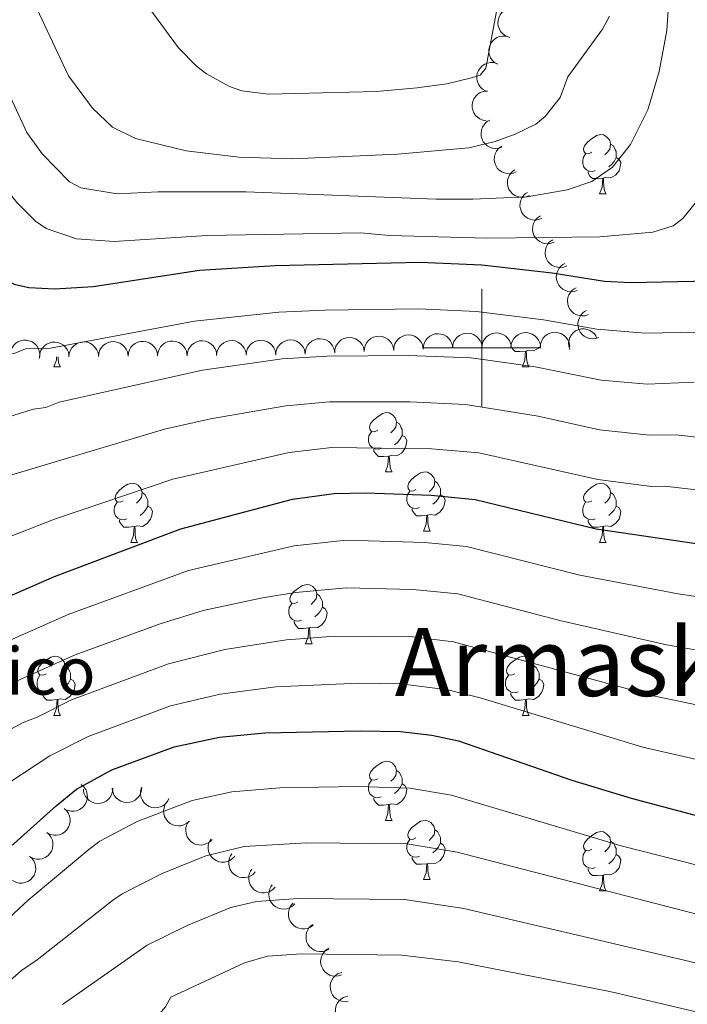
# Model space of a CAD drawing. Units: metres. Extents: x 664324 to 668849, y 744088 to 747165.
# Drawn here: x 667422 to 667535, y 745389 to 745556 of the extents above; entities that cross this region are included whole.
import ezdxf
from ezdxf.enums import TextEntityAlignment as Align

# ---------------------------------------------------------------- set-up
doc = ezdxf.new("R2010")
doc.units = ezdxf.units.M
doc.header["$MEASUREMENT"] = 0
for name, color, linetype, lineweight in [('Carátula', 7, 'Continuous', 5), ('Elementos auxiliares', 7, 'Continuous', 5), ('Entidades rústicas y varios', 7, 'Continuous', 5), ('Relieve y altimetría', 7, 'Continuous', 5), ('Textos de rotulación', 7, 'Continuous', 5)]:
    doc.layers.add(name, color=color, linetype=linetype, lineweight=lineweight)
doc.styles.add('Style-arial', font='arial.shx', dxfattribs={"bigfont": 'arialbig.shx'})
doc.styles.add('Style-Times New Roman', font='txt')

msp = doc.modelspace()

# ---------------------------------------------------------------- linework, layer by layer
at = {"layer": 'Carátula', "color": 7, "linetype": 'Continuous', "lineweight": 0}
for p, q in [((667500, 745490), (667500, 745510)), ((667490, 745500), (667510, 745500))]:
    msp.add_line(p, q, dxfattribs=at)
msp.add_3dface([(664395.746, 744088.203), (668849.429, 744196.296), (668777.368, 747165.432), (664323.684, 747057.34)], dxfattribs=at)
at = {"layer": 'Elementos auxiliares', "color": 250, "linetype": 'Continuous', "lineweight": 0}
msp.add_3dface([(668616.45, 746899.21), (668673.25, 744585.86), (665267.85, 744503.21), (665212.19, 746816.58)], dxfattribs=at)
at = {"layer": 'Entidades rústicas y varios', "color": 92, "linetype": 'Continuous', "lineweight": 0, "flags": 128}
for points, elevation in [([(667504.511, 745552.645), (667503.994, 745552.866), (667503.528, 745553.22), (667503.211, 745553.584), (667502.991, 745553.971), (667502.819, 745554.433), (667502.745, 745554.92), (667502.768, 745555.41), (667502.897, 745555.895), (667503.115, 745556.354), (667503.424, 745556.756), (667503.846, 745557.111), (667504.264, 745557.33), (667504.734, 745557.486), (667505.222, 745557.554), (667505.601, 745557.52), (667505.978, 745557.425)], 1271.133), ([(667502.678, 745548.013), (667502.194, 745548.298), (667501.777, 745548.71), (667501.509, 745549.111), (667501.341, 745549.524), (667501.231, 745550.004), (667501.219, 745550.496), (667501.305, 745550.979), (667501.496, 745551.444), (667501.77, 745551.871), (667502.128, 745552.23), (667502.593, 745552.528), (667503.036, 745552.691), (667503.522, 745552.785), (667504.014, 745552.79), (667504.386, 745552.707), (667504.748, 745552.565)], 1270.927), ([(667500.635, 745543.52), (667500.151, 745543.805), (667499.734, 745544.216), (667499.466, 745544.617), (667499.298, 745545.03), (667499.187, 745545.51), (667499.176, 745546.002), (667499.262, 745546.486), (667499.453, 745546.95), (667499.727, 745547.377), (667500.085, 745547.736), (667500.549, 745548.034), (667500.993, 745548.197), (667501.479, 745548.291), (667501.971, 745548.296), (667502.343, 745548.214), (667502.705, 745548.071)], 1270.133), ([(667500.76, 745538.46), (667500.204, 745538.545), (667499.664, 745538.772), (667499.267, 745539.045), (667498.958, 745539.366), (667498.677, 745539.771), (667498.483, 745540.223), (667498.384, 745540.704), (667498.388, 745541.206), (667498.485, 745541.704), (667498.684, 745542.171), (667499.005, 745542.62), (667499.356, 745542.936), (667499.772, 745543.204), (667500.227, 745543.391), (667500.603, 745543.452), (667500.992, 745543.454)], 1269.811), ([(667503.408, 745533.964), (667502.874, 745533.791), (667502.289, 745533.752), (667501.811, 745533.818), (667501.391, 745533.966), (667500.958, 745534.202), (667500.583, 745534.52), (667500.278, 745534.905), (667500.057, 745535.356), (667499.92, 745535.845), (667499.889, 745536.351), (667499.974, 745536.896), (667500.146, 745537.336), (667500.398, 745537.762), (667500.721, 745538.134), (667501.03, 745538.357), (667501.376, 745538.533)], 1269.573), ([(667505.847, 745529.79), (667505.33, 745529.569), (667504.751, 745529.477), (667504.27, 745529.499), (667503.838, 745529.609), (667503.385, 745529.804), (667502.983, 745530.087), (667502.644, 745530.442), (667502.383, 745530.872), (667502.203, 745531.346), (667502.125, 745531.847), (667502.161, 745532.398), (667502.292, 745532.852), (667502.505, 745533.299), (667502.793, 745533.698), (667503.08, 745533.948), (667503.409, 745534.155)], 1268.366), ([(667508.07, 745525.788), (667507.552, 745525.568), (667506.973, 745525.477), (667506.492, 745525.501), (667506.06, 745525.611), (667505.608, 745525.808), (667505.206, 745526.091), (667504.868, 745526.448), (667504.608, 745526.878), (667504.429, 745527.352), (667504.353, 745527.854), (667504.39, 745528.404), (667504.522, 745528.858), (667504.736, 745529.304), (667505.024, 745529.703), (667505.312, 745529.953), (667505.642, 745530.159)], 1266.413), ([(667510.203, 745521.947), (667509.685, 745521.727), (667509.107, 745521.637), (667508.625, 745521.661), (667508.193, 745521.771), (667507.741, 745521.968), (667507.339, 745522.251), (667507.002, 745522.607), (667506.742, 745523.037), (667506.562, 745523.512), (667506.486, 745524.013), (667506.523, 745524.564), (667506.655, 745525.017), (667506.869, 745525.464), (667507.157, 745525.863), (667507.445, 745526.112), (667507.775, 745526.318)], 1264.026), ([(667512.28, 745517.922), (667511.758, 745517.714), (667511.178, 745517.636), (667510.697, 745517.67), (667510.267, 745517.79), (667509.82, 745517.996), (667509.424, 745518.288), (667509.094, 745518.652), (667508.844, 745519.087), (667508.674, 745519.566), (667508.609, 745520.069), (667508.658, 745520.618), (667508.8, 745521.069), (667509.023, 745521.51), (667509.321, 745521.903), (667509.614, 745522.146), (667509.948, 745522.345)], 1261.911), ([(667514.404, 745513.896), (667513.882, 745513.687), (667513.301, 745513.609), (667512.82, 745513.643), (667512.391, 745513.763), (667511.943, 745513.969), (667511.548, 745514.261), (667511.218, 745514.625), (667510.967, 745515.06), (667510.798, 745515.539), (667510.733, 745516.042), (667510.782, 745516.591), (667510.924, 745517.042), (667511.147, 745517.484), (667511.444, 745517.876), (667511.738, 745518.12), (667512.071, 745518.318)], 1259.843), ([(667516.188, 745509.735), (667515.656, 745509.555), (667515.072, 745509.508), (667514.593, 745509.569), (667514.171, 745509.711), (667513.735, 745509.942), (667513.356, 745510.255), (667513.046, 745510.636), (667512.82, 745511.084), (667512.677, 745511.571), (667512.639, 745512.077), (667512.717, 745512.622), (667512.884, 745513.065), (667513.13, 745513.494), (667513.448, 745513.87), (667513.755, 745514.097), (667514.099, 745514.277)], 1257.711), ([(667518.077, 745505.628), (667517.545, 745505.448), (667516.961, 745505.402), (667516.482, 745505.462), (667516.06, 745505.605), (667515.625, 745505.835), (667515.245, 745506.148), (667514.935, 745506.529), (667514.709, 745506.977), (667514.566, 745507.464), (667514.528, 745507.97), (667514.606, 745508.516), (667514.773, 745508.958), (667515.02, 745509.387), (667515.338, 745509.763), (667515.644, 745509.99), (667515.988, 745510.171)], 1255.574), ([(667519.822, 745501.756), (667519.288, 745501.579), (667518.704, 745501.537), (667518.226, 745501.6), (667517.804, 745501.745), (667517.37, 745501.978), (667516.993, 745502.294), (667516.686, 745502.677), (667516.462, 745503.126), (667516.322, 745503.614), (667516.287, 745504.12), (667516.369, 745504.666), (667516.539, 745505.107), (667516.788, 745505.534), (667517.109, 745505.908), (667517.416, 745506.133), (667517.761, 745506.311)], 1252.963), ([(667480.11, 745499.371), (667480.145, 745499.932), (667480.324, 745500.49), (667480.561, 745500.91), (667480.853, 745501.247), (667481.231, 745501.562), (667481.665, 745501.795), (667482.135, 745501.937), (667482.636, 745501.976), (667483.14, 745501.924), (667483.623, 745501.767), (667484.098, 745501.487), (667484.445, 745501.165), (667484.748, 745500.774), (667484.975, 745500.338), (667485.069, 745499.968), (667485.105, 745499.581)], 1246.579), ([(667485.104, 745499.581), (667485.14, 745500.142), (667485.318, 745500.7), (667485.555, 745501.12), (667485.847, 745501.457), (667486.226, 745501.772), (667486.66, 745502.005), (667487.13, 745502.147), (667487.63, 745502.186), (667488.135, 745502.134), (667488.617, 745501.977), (667489.093, 745501.697), (667489.439, 745501.375), (667489.742, 745500.984), (667489.969, 745500.548), (667490.063, 745500.178), (667490.1, 745499.791)], 1246.683), ([(667490.099, 745499.791), (667490.134, 745500.352), (667490.313, 745500.91), (667490.55, 745501.33), (667490.842, 745501.667), (667491.22, 745501.982), (667491.654, 745502.215), (667492.124, 745502.357), (667492.625, 745502.396), (667493.129, 745502.344), (667493.612, 745502.187), (667494.087, 745501.907), (667494.433, 745501.585), (667494.737, 745501.194), (667494.964, 745500.758), (667495.058, 745500.388), (667495.094, 745500.001)], 1246.788), ([(667495.058, 745499.955), (667495.111, 745500.515), (667495.307, 745501.067), (667495.557, 745501.479), (667495.859, 745501.806), (667496.248, 745502.11), (667496.688, 745502.329), (667497.163, 745502.456), (667497.664, 745502.48), (667498.167, 745502.411), (667498.644, 745502.24), (667499.111, 745501.945), (667499.447, 745501.613), (667499.737, 745501.212), (667499.951, 745500.768), (667500.033, 745500.396), (667500.057, 745500.008)], 1247.354), ([(667500.01, 745500.008), (667500.063, 745500.568), (667500.259, 745501.12), (667500.509, 745501.532), (667500.812, 745501.859), (667501.2, 745502.163), (667501.641, 745502.382), (667502.115, 745502.509), (667502.617, 745502.532), (667503.119, 745502.464), (667503.597, 745502.292), (667504.063, 745501.998), (667504.399, 745501.665), (667504.69, 745501.265), (667504.903, 745500.821), (667504.985, 745500.449), (667505.01, 745500.061)], 1248.041), ([(667504.962, 745500.061), (667505.015, 745500.62), (667505.211, 745501.173), (667505.461, 745501.585), (667505.764, 745501.912), (667506.152, 745502.216), (667506.593, 745502.434), (667507.067, 745502.561), (667507.569, 745502.585), (667508.072, 745502.517), (667508.549, 745502.345), (667509.015, 745502.051), (667509.351, 745501.718), (667509.642, 745501.318), (667509.855, 745500.874), (667509.938, 745500.502), (667509.962, 745500.114)], 1248.728), ([(667509.915, 745500.114), (667509.968, 745500.673), (667510.164, 745501.225), (667510.414, 745501.638), (667510.716, 745501.965), (667511.105, 745502.268), (667511.545, 745502.487), (667512.019, 745502.614), (667512.521, 745502.638), (667513.024, 745502.57), (667513.501, 745502.398), (667513.968, 745502.103), (667514.304, 745501.771), (667514.594, 745501.371), (667514.808, 745500.927), (667514.89, 745500.555), (667514.914, 745500.167)], 1249.414), ([(667514.899, 745499.748), (667514.736, 745500.286), (667514.709, 745500.872), (667514.785, 745501.348), (667514.941, 745501.765), (667515.185, 745502.193), (667515.51, 745502.563), (667515.901, 745502.86), (667516.357, 745503.072), (667516.848, 745503.199), (667517.355, 745503.22), (667517.898, 745503.124), (667518.335, 745502.944), (667518.755, 745502.683), (667519.121, 745502.353), (667519.338, 745502.04), (667519.507, 745501.69)], 1250.489), ([(667420.248, 745499.433), (667420.44, 745499.962), (667420.768, 745500.447), (667421.114, 745500.783), (667421.489, 745501.024), (667421.941, 745501.22), (667422.423, 745501.321), (667422.914, 745501.325), (667423.405, 745501.222), (667423.875, 745501.03), (667424.294, 745500.743), (667424.671, 745500.341), (667424.913, 745499.935), (667425.093, 745499.474), (667425.188, 745498.991), (667425.175, 745498.61), (667425.101, 745498.229)], 1246.031), ([(667425.127, 745498.451), (667425.181, 745499.01), (667425.378, 745499.562), (667425.629, 745499.974), (667425.932, 745500.301), (667426.321, 745500.604), (667426.762, 745500.822), (667427.236, 745500.948), (667427.738, 745500.971), (667428.24, 745500.902), (667428.718, 745500.729), (667429.183, 745500.434), (667429.519, 745500.101), (667429.809, 745499.7), (667430.021, 745499.256), (667430.103, 745498.883), (667430.126, 745498.496)], 1246.035), ([(667430.126, 745498.496), (667430.18, 745499.055), (667430.378, 745499.607), (667430.628, 745500.019), (667430.931, 745500.345), (667431.32, 745500.648), (667431.761, 745500.866), (667432.236, 745500.992), (667432.738, 745501.015), (667433.24, 745500.946), (667433.717, 745500.774), (667434.183, 745500.478), (667434.518, 745500.145), (667434.808, 745499.744), (667435.021, 745499.3), (667435.103, 745498.928), (667435.126, 745498.54)], 1246.063), ([(667435.126, 745498.54), (667435.18, 745499.1), (667435.377, 745499.651), (667435.628, 745500.063), (667435.931, 745500.39), (667436.32, 745500.693), (667436.761, 745500.911), (667437.235, 745501.037), (667437.737, 745501.06), (667438.24, 745500.991), (667438.717, 745500.818), (667439.183, 745500.523), (667439.518, 745500.19), (667439.808, 745499.789), (667440.021, 745499.345), (667440.102, 745498.973), (667440.126, 745498.585)], 1246.09), ([(667440.126, 745498.585), (667440.18, 745499.144), (667440.377, 745499.696), (667440.628, 745500.108), (667440.931, 745500.435), (667441.32, 745500.738), (667441.761, 745500.956), (667442.235, 745501.082), (667442.737, 745501.105), (667443.24, 745501.036), (667443.717, 745500.863), (667444.182, 745500.568), (667444.518, 745500.235), (667444.808, 745499.834), (667445.02, 745499.39), (667445.102, 745499.017), (667445.126, 745498.629)], 1246.118), ([(667445.126, 745498.629), (667445.18, 745499.189), (667445.377, 745499.741), (667445.628, 745500.152), (667445.931, 745500.479), (667446.319, 745500.782), (667446.76, 745501), (667447.235, 745501.126), (667447.737, 745501.149), (667448.239, 745501.08), (667448.716, 745500.908), (667449.182, 745500.612), (667449.518, 745500.279), (667449.808, 745499.878), (667450.02, 745499.434), (667450.102, 745499.062), (667450.125, 745498.674)], 1246.146), ([(667450.125, 745498.674), (667450.179, 745499.234), (667450.376, 745499.785), (667450.627, 745500.197), (667450.93, 745500.524), (667451.319, 745500.827), (667451.76, 745501.045), (667452.235, 745501.171), (667452.736, 745501.194), (667453.239, 745501.125), (667453.716, 745500.952), (667454.182, 745500.657), (667454.517, 745500.324), (667454.807, 745499.923), (667455.02, 745499.479), (667455.102, 745499.107), (667455.125, 745498.719)], 1246.173), ([(667455.125, 745498.719), (667455.179, 745499.278), (667455.376, 745499.83), (667455.627, 745500.242), (667455.93, 745500.568), (667456.319, 745500.871), (667456.76, 745501.089), (667457.234, 745501.216), (667457.736, 745501.239), (667458.239, 745501.17), (667458.716, 745500.997), (667459.182, 745500.702), (667459.517, 745500.368), (667459.807, 745499.968), (667460.02, 745499.523), (667460.101, 745499.151), (667460.125, 745498.763)], 1246.201), ([(667460.125, 745498.763), (667460.179, 745499.323), (667460.376, 745499.875), (667460.627, 745500.286), (667460.93, 745500.613), (667461.319, 745500.916), (667461.76, 745501.134), (667462.234, 745501.26), (667462.736, 745501.283), (667463.239, 745501.214), (667463.716, 745501.041), (667464.181, 745500.746), (667464.517, 745500.413), (667464.807, 745500.012), (667465.019, 745499.568), (667465.101, 745499.196), (667465.125, 745498.808)], 1246.229), ([(667465.126, 745498.741), (667465.162, 745499.302), (667465.34, 745499.86), (667465.577, 745500.28), (667465.869, 745500.617), (667466.248, 745500.932), (667466.682, 745501.165), (667467.152, 745501.307), (667467.652, 745501.346), (667468.157, 745501.294), (667468.64, 745501.137), (667469.115, 745500.857), (667469.461, 745500.535), (667469.764, 745500.144), (667469.991, 745499.707), (667470.085, 745499.338), (667470.122, 745498.951)], 1246.264), ([(667470.121, 745498.951), (667470.156, 745499.512), (667470.335, 745500.07), (667470.572, 745500.49), (667470.864, 745500.827), (667471.243, 745501.142), (667471.676, 745501.375), (667472.146, 745501.517), (667472.647, 745501.556), (667473.152, 745501.504), (667473.634, 745501.347), (667474.109, 745501.067), (667474.456, 745500.745), (667474.759, 745500.354), (667474.986, 745499.917), (667475.08, 745499.548), (667475.116, 745499.161)], 1246.369), ([(667475.115, 745499.161), (667475.151, 745499.722), (667475.329, 745500.28), (667475.566, 745500.7), (667475.858, 745501.037), (667476.237, 745501.352), (667476.671, 745501.585), (667477.141, 745501.727), (667477.641, 745501.766), (667478.146, 745501.714), (667478.629, 745501.557), (667479.104, 745501.277), (667479.45, 745500.955), (667479.753, 745500.564), (667479.98, 745500.127), (667480.074, 745499.758), (667480.111, 745499.371)], 1246.474), ([(667432.207, 745426.098), (667432.627, 745425.724), (667432.956, 745425.239), (667433.14, 745424.794), (667433.225, 745424.356), (667433.24, 745423.863), (667433.156, 745423.379), (667432.977, 745422.921), (667432.7, 745422.503), (667432.347, 745422.138), (667431.926, 745421.855), (667431.413, 745421.653), (667430.946, 745421.579), (667430.451, 745421.581), (667429.967, 745421.672), (667429.619, 745421.826), (667429.292, 745422.036)], 1200.194), ([(667437.562, 745425.457), (667437.522, 745424.896), (667437.339, 745424.34), (667437.099, 745423.922), (667436.804, 745423.587), (667436.423, 745423.274), (667435.988, 745423.045), (667435.517, 745422.907), (667435.016, 745422.871), (667434.512, 745422.928), (667434.03, 745423.088), (667433.557, 745423.372), (667433.213, 745423.696), (667432.913, 745424.089), (667432.69, 745424.528), (667432.598, 745424.898), (667432.565, 745425.285)], 1199.529), ([(667442.454, 745425.625), (667442.414, 745425.064), (667442.231, 745424.508), (667441.991, 745424.09), (667441.696, 745423.755), (667441.315, 745423.443), (667440.88, 745423.213), (667440.409, 745423.075), (667439.908, 745423.039), (667439.404, 745423.096), (667438.922, 745423.256), (667438.449, 745423.54), (667438.105, 745423.864), (667437.805, 745424.257), (667437.582, 745424.696), (667437.49, 745425.066), (667437.457, 745425.453)], 1198.509), ([(667447.056, 745423.706), (667446.792, 745423.21), (667446.398, 745422.776), (667446.009, 745422.492), (667445.603, 745422.307), (667445.128, 745422.176), (667444.637, 745422.144), (667444.151, 745422.209), (667443.678, 745422.381), (667443.241, 745422.637), (667442.866, 745422.98), (667442.55, 745423.431), (667442.367, 745423.867), (667442.253, 745424.349), (667442.227, 745424.841), (667442.295, 745425.216), (667442.422, 745425.583)], 1197.733), ([(667429.294, 745422.039), (667429.714, 745421.665), (667430.043, 745421.18), (667430.227, 745420.735), (667430.312, 745420.297), (667430.327, 745419.804), (667430.243, 745419.32), (667430.064, 745418.862), (667429.787, 745418.444), (667429.434, 745418.079), (667429.013, 745417.795), (667428.5, 745417.594), (667428.033, 745417.52), (667427.538, 745417.522), (667427.054, 745417.613), (667426.706, 745417.767), (667426.379, 745417.977)], 1199.997), ([(667450.513, 745419.908), (667450.096, 745419.531), (667449.578, 745419.257), (667449.115, 745419.123), (667448.671, 745419.086), (667448.179, 745419.125), (667447.707, 745419.262), (667447.272, 745419.489), (667446.886, 745419.811), (667446.562, 745420.201), (667446.326, 745420.65), (667446.182, 745421.183), (667446.159, 745421.655), (667446.216, 745422.146), (667446.359, 745422.617), (667446.55, 745422.947), (667446.794, 745423.249)], 1197.406), ([(667454.37, 745416.791), (667453.977, 745416.388), (667453.479, 745416.081), (667453.025, 745415.917), (667452.584, 745415.851), (667452.092, 745415.858), (667451.611, 745415.964), (667451.162, 745416.162), (667450.756, 745416.458), (667450.407, 745416.826), (667450.143, 745417.26), (667449.964, 745417.781), (667449.911, 745418.251), (667449.935, 745418.745), (667450.047, 745419.225), (667450.216, 745419.566), (667450.441, 745419.884)], 1196.871), ([(667426.381, 745417.98), (667426.801, 745417.606), (667427.13, 745417.121), (667427.314, 745416.676), (667427.399, 745416.238), (667427.414, 745415.745), (667427.33, 745415.261), (667427.151, 745414.803), (667426.874, 745414.385), (667426.521, 745414.02), (667426.1, 745413.736), (667425.587, 745413.535), (667425.12, 745413.461), (667424.625, 745413.463), (667424.141, 745413.554), (667423.793, 745413.708), (667423.466, 745413.917)], 1199.8), ([(667458.214, 745413.963), (667457.837, 745413.545), (667457.351, 745413.219), (667456.904, 745413.037), (667456.466, 745412.955), (667455.974, 745412.942), (667455.489, 745413.029), (667455.033, 745413.21), (667454.616, 745413.49), (667454.253, 745413.844), (667453.972, 745414.267), (667453.773, 745414.781), (667453.701, 745415.248), (667453.706, 745415.743), (667453.8, 745416.226), (667453.955, 745416.574), (667454.167, 745416.9)], 1195.478), ([(667423.468, 745413.921), (667423.888, 745413.547), (667424.217, 745413.062), (667424.401, 745412.616), (667424.486, 745412.179), (667424.501, 745411.686), (667424.417, 745411.202), (667424.239, 745410.744), (667423.961, 745410.325), (667423.608, 745409.96), (667423.187, 745409.677), (667422.674, 745409.476), (667422.207, 745409.402), (667421.712, 745409.404), (667421.229, 745409.495), (667420.88, 745409.648), (667420.553, 745409.858)], 1199.604), ([(667461.674, 745411.286), (667461.287, 745410.879), (667460.791, 745410.566), (667460.34, 745410.397), (667459.899, 745410.327), (667459.406, 745410.328), (667458.925, 745410.429), (667458.474, 745410.622), (667458.065, 745410.914), (667457.712, 745411.278), (667457.443, 745411.709), (667457.259, 745412.228), (667457.2, 745412.698), (667457.219, 745413.192), (667457.326, 745413.673), (667457.491, 745414.016), (667457.712, 745414.336)], 1193.077), ([(667465.033, 745408.7), (667464.645, 745408.293), (667464.15, 745407.981), (667463.698, 745407.812), (667463.258, 745407.742), (667462.765, 745407.743), (667462.284, 745407.844), (667461.832, 745408.037), (667461.423, 745408.329), (667461.07, 745408.693), (667460.802, 745409.123), (667460.617, 745409.643), (667460.559, 745410.112), (667460.578, 745410.607), (667460.685, 745411.087), (667460.85, 745411.431), (667461.071, 745411.75)], 1190.425), ([(667468.37, 745405.89), (667467.966, 745405.5), (667467.458, 745405.208), (667467, 745405.057), (667466.557, 745405.006), (667466.065, 745405.027), (667465.588, 745405.148), (667465.145, 745405.36), (667464.748, 745405.668), (667464.411, 745406.047), (667464.16, 745406.488), (667463.997, 745407.015), (667463.958, 745407.486), (667463.998, 745407.979), (667464.124, 745408.455), (667464.304, 745408.791), (667464.538, 745409.101)], 1187.997), ([(667471.464, 745402.292), (667471.01, 745401.96), (667470.467, 745401.74), (667469.993, 745401.653), (667469.547, 745401.661), (667469.063, 745401.749), (667468.606, 745401.933), (667468.196, 745402.203), (667467.845, 745402.562), (667467.562, 745402.983), (667467.373, 745403.454), (667467.283, 745403.998), (667467.308, 745404.47), (667467.414, 745404.954), (667467.604, 745405.408), (667467.827, 745405.717), (667468.101, 745405.993)], 1186.467), ([(667474.101, 745398.194), (667473.598, 745397.942), (667473.026, 745397.815), (667472.544, 745397.808), (667472.106, 745397.89), (667471.643, 745398.058), (667471.223, 745398.316), (667470.864, 745398.65), (667470.577, 745399.063), (667470.368, 745399.525), (667470.26, 745400.021), (667470.263, 745400.572), (667470.366, 745401.033), (667470.551, 745401.492), (667470.814, 745401.909), (667471.085, 745402.176), (667471.401, 745402.402)], 1185.355), ([(667476.281, 745393.873), (667475.749, 745393.692), (667475.165, 745393.644), (667474.687, 745393.703), (667474.264, 745393.845), (667473.828, 745394.075), (667473.448, 745394.387), (667473.137, 745394.767), (667472.91, 745395.215), (667472.765, 745395.701), (667472.726, 745396.207), (667472.804, 745396.753), (667472.969, 745397.196), (667473.215, 745397.626), (667473.532, 745398.002), (667473.838, 745398.23), (667474.181, 745398.411)], 1184.171), ([(667477.391, 745389.397), (667476.833, 745389.334), (667476.252, 745389.413), (667475.798, 745389.573), (667475.415, 745389.802), (667475.039, 745390.12), (667474.734, 745390.507), (667474.513, 745390.945), (667474.387, 745391.431), (667474.351, 745391.937), (667474.421, 745392.44), (667474.614, 745392.956), (667474.871, 745393.353), (667475.203, 745393.72), (667475.594, 745394.02), (667475.941, 745394.177), (667476.316, 745394.28)], 1182.267), ([(667478.121, 745385.32), (667477.559, 745385.289), (667476.984, 745385.401), (667476.539, 745385.587), (667476.171, 745385.837), (667475.813, 745386.176), (667475.531, 745386.579), (667475.334, 745387.029), (667475.236, 745387.522), (667475.229, 745388.029), (667475.327, 745388.527), (667475.549, 745389.032), (667475.828, 745389.414), (667476.181, 745389.761), (667476.588, 745390.038), (667476.943, 745390.175), (667477.323, 745390.256)], 1179.491)]:
    msp.add_lwpolyline(points, dxfattribs=dict(at, elevation=elevation))
for points in [[(667518.647, 745533.123), (667518.117, 745532.858), (667517.587, 745532.913), (667517.322, 745533.283), (667517.267, 745533.708), (667517.427, 745534.228), (667517.907, 745534.823), (667518.542, 745535.353), (667519.442, 745535.938), (667520.187, 745536.098), (667520.612, 745536.043), (667521.142, 745535.728), (667521.672, 745535.143), (667521.832, 745534.503), (667521.722, 745533.653), (667521.297, 745533.123), (667520.877, 745532.698)], [(667521.832, 745534.503), (667522.307, 745534.188), (667522.622, 745533.548), (667522.782, 745533.228), (667522.782, 745532.648), (667522.782, 745532.223), (667522.412, 745531.533), (667521.992, 745531.053), (667521.512, 745530.633)], [(667519.232, 745530.043), (667518.807, 745529.883), (667518.222, 745529.943), (667517.747, 745530.153), (667517.322, 745530.578), (667517.107, 745531.163), (667517.107, 745531.583), (667517.162, 745532.168), (667517.587, 745532.858)], [(667522.782, 745532.223), (667523.237, 745531.973), (667523.582, 745531.358), (667523.472, 745530.633), (667523.262, 745529.993), (667522.677, 745529.253), (667521.882, 745528.773), (667521.032, 745528.878), (667520.602, 745528.748)], [(667520.492, 745528.748), (667519.602, 745528.663), (667518.757, 745528.663), (667518.332, 745529.093), (667518.012, 745529.568), (667518.012, 745529.883)], [(667519.947, 745526.063), (667520.382, 745527.223), (667520.492, 745528.748), (667520.602, 745528.748), (667520.637, 745528.163), (667520.672, 745527.478), (667520.742, 745526.863), (667520.857, 745526.463), (667521.072, 745526.063)], [(667519.947, 745526.063), (667521.072, 745526.063)], [(667507.433, 745499.465), (667506.543, 745499.38), (667505.698, 745499.38), (667505.273, 745499.81), (667505.103, 745500.062)], [(667506.888, 745496.78), (667507.323, 745497.94), (667507.433, 745499.465), (667507.543, 745499.465), (667507.578, 745498.88), (667507.613, 745498.195), (667507.683, 745497.58), (667507.798, 745497.18), (667508.013, 745496.78)], [(667509.73, 745500.112), (667509.618, 745499.97), (667508.823, 745499.49), (667507.973, 745499.595), (667507.543, 745499.465)], [(667427.561, 745496.78), (667427.996, 745497.94), (667428.035, 745498.477)], [(667428.271, 745498.479), (667428.286, 745498.195), (667428.356, 745497.58), (667428.471, 745497.18), (667428.686, 745496.78)], [(667427.561, 745496.78), (667428.686, 745496.78)], [(667506.888, 745496.78), (667508.013, 745496.78)], [(667482.4, 745486.071), (667481.87, 745485.806), (667481.34, 745485.861), (667481.075, 745486.231), (667481.02, 745486.656), (667481.18, 745487.176), (667481.66, 745487.771), (667482.295, 745488.301), (667483.195, 745488.886), (667483.94, 745489.046), (667484.365, 745488.991), (667484.895, 745488.676), (667485.425, 745488.091), (667485.585, 745487.451), (667485.475, 745486.601), (667485.05, 745486.071), (667484.63, 745485.646)], [(667485.585, 745487.451), (667486.06, 745487.136), (667486.375, 745486.496), (667486.535, 745486.176), (667486.535, 745485.596), (667486.535, 745485.171), (667486.165, 745484.481), (667485.745, 745484.001), (667485.265, 745483.581)], [(667482.985, 745482.991), (667482.56, 745482.831), (667481.975, 745482.891), (667481.5, 745483.101), (667481.075, 745483.526), (667480.86, 745484.111), (667480.86, 745484.531), (667480.915, 745485.116), (667481.34, 745485.806)], [(667486.535, 745485.171), (667486.99, 745484.921), (667487.335, 745484.306), (667487.225, 745483.581), (667487.015, 745482.941), (667486.43, 745482.201), (667485.635, 745481.721), (667484.785, 745481.826), (667484.355, 745481.696)], [(667484.245, 745481.696), (667483.355, 745481.611), (667482.51, 745481.611), (667482.085, 745482.041), (667481.765, 745482.516), (667481.765, 745482.831)], [(667483.7, 745479.011), (667484.135, 745480.171), (667484.245, 745481.696), (667484.355, 745481.696), (667484.39, 745481.111), (667484.425, 745480.426), (667484.495, 745479.811), (667484.61, 745479.411), (667484.825, 745479.011)], [(667483.7, 745479.011), (667484.825, 745479.011)], [(667488.875, 745476.036), (667488.345, 745475.771), (667487.815, 745475.826), (667487.55, 745476.196), (667487.495, 745476.621), (667487.655, 745477.141), (667488.135, 745477.736), (667488.77, 745478.266), (667489.67, 745478.851), (667490.415, 745479.011), (667490.84, 745478.956), (667491.37, 745478.641), (667491.9, 745478.056), (667492.06, 745477.416), (667491.95, 745476.566), (667491.525, 745476.036), (667491.105, 745475.611)], [(667439.32, 745474.131), (667438.79, 745473.866), (667438.26, 745473.921), (667437.995, 745474.291), (667437.94, 745474.716), (667438.1, 745475.236), (667438.58, 745475.831), (667439.215, 745476.361), (667440.115, 745476.946), (667440.86, 745477.106), (667441.285, 745477.051), (667441.815, 745476.736), (667442.345, 745476.151), (667442.505, 745475.511), (667442.395, 745474.661), (667441.97, 745474.131), (667441.55, 745473.706)], [(667492.06, 745477.416), (667492.535, 745477.101), (667492.85, 745476.461), (667493.01, 745476.141), (667493.01, 745475.561), (667493.01, 745475.136), (667492.64, 745474.446), (667492.22, 745473.966), (667491.74, 745473.546)], [(667518.647, 745474.131), (667518.117, 745473.866), (667517.587, 745473.921), (667517.322, 745474.291), (667517.267, 745474.716), (667517.427, 745475.236), (667517.907, 745475.831), (667518.542, 745476.361), (667519.442, 745476.946), (667520.187, 745477.106), (667520.612, 745477.051), (667521.142, 745476.736), (667521.672, 745476.151), (667521.832, 745475.511), (667521.722, 745474.661), (667521.297, 745474.131), (667520.877, 745473.706)], [(667442.505, 745475.511), (667442.98, 745475.196), (667443.295, 745474.556), (667443.455, 745474.236), (667443.455, 745473.656), (667443.455, 745473.231), (667443.085, 745472.541), (667442.665, 745472.061), (667442.185, 745471.641)], [(667489.46, 745472.956), (667489.035, 745472.796), (667488.45, 745472.856), (667487.975, 745473.066), (667487.55, 745473.491), (667487.335, 745474.076), (667487.335, 745474.496), (667487.39, 745475.081), (667487.815, 745475.771)], [(667521.832, 745475.511), (667522.307, 745475.196), (667522.622, 745474.556), (667522.782, 745474.236), (667522.782, 745473.656), (667522.782, 745473.231), (667522.412, 745472.541), (667521.992, 745472.061), (667521.512, 745471.641)], [(667439.905, 745471.051), (667439.48, 745470.891), (667438.895, 745470.951), (667438.42, 745471.161), (667437.995, 745471.586), (667437.78, 745472.171), (667437.78, 745472.591), (667437.835, 745473.176), (667438.26, 745473.866)], [(667493.01, 745475.136), (667493.465, 745474.886), (667493.81, 745474.271), (667493.7, 745473.546), (667493.49, 745472.906), (667492.905, 745472.166), (667492.11, 745471.686), (667491.26, 745471.791), (667490.83, 745471.661)], [(667519.232, 745471.051), (667518.807, 745470.891), (667518.222, 745470.951), (667517.747, 745471.161), (667517.322, 745471.586), (667517.107, 745472.171), (667517.107, 745472.591), (667517.162, 745473.176), (667517.587, 745473.866)], [(667443.455, 745473.231), (667443.91, 745472.981), (667444.255, 745472.366), (667444.145, 745471.641), (667443.935, 745471.001), (667443.35, 745470.261), (667442.555, 745469.781), (667441.705, 745469.886), (667441.275, 745469.756)], [(667490.72, 745471.661), (667489.83, 745471.576), (667488.985, 745471.576), (667488.56, 745472.006), (667488.24, 745472.481), (667488.24, 745472.796)], [(667522.782, 745473.231), (667523.237, 745472.981), (667523.582, 745472.366), (667523.472, 745471.641), (667523.262, 745471.001), (667522.677, 745470.261), (667521.882, 745469.781), (667521.032, 745469.886), (667520.602, 745469.756)], [(667441.165, 745469.756), (667440.275, 745469.671), (667439.43, 745469.671), (667439.005, 745470.101), (667438.685, 745470.576), (667438.685, 745470.891)], [(667490.175, 745468.976), (667490.61, 745470.136), (667490.72, 745471.661), (667490.83, 745471.661), (667490.865, 745471.076), (667490.9, 745470.391), (667490.97, 745469.776), (667491.085, 745469.376), (667491.3, 745468.976)], [(667520.492, 745469.756), (667519.602, 745469.671), (667518.757, 745469.671), (667518.332, 745470.101), (667518.012, 745470.576), (667518.012, 745470.891)], [(667440.62, 745467.071), (667441.055, 745468.231), (667441.165, 745469.756), (667441.275, 745469.756), (667441.31, 745469.171), (667441.345, 745468.486), (667441.415, 745467.871), (667441.53, 745467.471), (667441.745, 745467.071)], [(667490.175, 745468.976), (667491.3, 745468.976)], [(667519.947, 745467.071), (667520.382, 745468.231), (667520.492, 745469.756), (667520.602, 745469.756), (667520.637, 745469.171), (667520.672, 745468.486), (667520.742, 745467.871), (667520.857, 745467.471), (667521.072, 745467.071)], [(667440.62, 745467.071), (667441.745, 745467.071)], [(667519.947, 745467.071), (667521.072, 745467.071)], [(667468.897, 745456.988), (667468.367, 745456.723), (667467.837, 745456.778), (667467.572, 745457.148), (667467.517, 745457.573), (667467.677, 745458.093), (667468.157, 745458.688), (667468.792, 745459.218), (667469.692, 745459.803), (667470.437, 745459.963), (667470.862, 745459.908), (667471.392, 745459.593), (667471.922, 745459.008), (667472.082, 745458.368), (667471.972, 745457.518), (667471.547, 745456.988), (667471.127, 745456.563)], [(667472.082, 745458.368), (667472.557, 745458.053), (667472.872, 745457.413), (667473.032, 745457.093), (667473.032, 745456.513), (667473.032, 745456.088), (667472.662, 745455.398), (667472.242, 745454.918), (667471.762, 745454.498)], [(667469.482, 745453.908), (667469.057, 745453.748), (667468.472, 745453.808), (667467.997, 745454.018), (667467.572, 745454.443), (667467.357, 745455.028), (667467.357, 745455.448), (667467.412, 745456.033), (667467.837, 745456.723)], [(667473.032, 745456.088), (667473.487, 745455.838), (667473.832, 745455.223), (667473.722, 745454.498), (667473.512, 745453.858), (667472.927, 745453.118), (667472.132, 745452.638), (667471.282, 745452.743), (667470.852, 745452.613)], [(667470.742, 745452.613), (667469.852, 745452.528), (667469.007, 745452.528), (667468.582, 745452.958), (667468.262, 745453.433), (667468.262, 745453.748)], [(667470.197, 745449.928), (667470.632, 745451.088), (667470.742, 745452.613), (667470.852, 745452.613), (667470.887, 745452.028), (667470.922, 745451.343), (667470.992, 745450.728), (667471.107, 745450.328), (667471.322, 745449.928)], [(667470.197, 745449.928), (667471.322, 745449.928)], [(667426.261, 745444.848), (667425.731, 745444.583), (667425.201, 745444.638), (667424.936, 745445.008), (667424.881, 745445.433), (667425.041, 745445.953), (667425.521, 745446.548), (667426.156, 745447.078), (667427.056, 745447.663), (667427.801, 745447.823), (667428.226, 745447.768), (667428.756, 745447.453), (667429.286, 745446.868), (667429.446, 745446.228), (667429.336, 745445.378), (667428.911, 745444.848), (667428.491, 745444.423)], [(667505.588, 745444.848), (667505.058, 745444.583), (667504.528, 745444.638), (667504.263, 745445.008), (667504.208, 745445.433), (667504.368, 745445.953), (667504.848, 745446.548), (667505.483, 745447.078), (667506.383, 745447.663), (667507.128, 745447.823), (667507.553, 745447.768), (667508.083, 745447.453), (667508.613, 745446.868), (667508.773, 745446.228), (667508.663, 745445.378), (667508.238, 745444.848), (667507.818, 745444.423)], [(667429.446, 745446.228), (667429.921, 745445.913), (667430.236, 745445.273), (667430.396, 745444.953), (667430.396, 745444.373), (667430.396, 745443.948), (667430.026, 745443.258), (667429.606, 745442.778), (667429.126, 745442.358)], [(667508.773, 745446.228), (667509.248, 745445.913), (667509.563, 745445.273), (667509.723, 745444.953), (667509.723, 745444.373), (667509.723, 745443.948), (667509.353, 745443.258), (667508.933, 745442.778), (667508.453, 745442.358)], [(667426.846, 745441.768), (667426.421, 745441.608), (667425.836, 745441.668), (667425.361, 745441.878), (667424.936, 745442.303), (667424.721, 745442.888), (667424.721, 745443.308), (667424.776, 745443.893), (667425.201, 745444.583)], [(667430.396, 745443.948), (667430.851, 745443.698), (667431.196, 745443.083), (667431.086, 745442.358), (667430.876, 745441.718), (667430.291, 745440.978), (667429.496, 745440.498), (667428.646, 745440.603), (667428.216, 745440.473)], [(667506.173, 745441.768), (667505.748, 745441.608), (667505.163, 745441.668), (667504.688, 745441.878), (667504.263, 745442.303), (667504.048, 745442.888), (667504.048, 745443.308), (667504.103, 745443.893), (667504.528, 745444.583)], [(667509.723, 745443.948), (667510.178, 745443.698), (667510.523, 745443.083), (667510.413, 745442.358), (667510.203, 745441.718), (667509.618, 745440.978), (667508.823, 745440.498), (667507.973, 745440.603), (667507.543, 745440.473)], [(667428.106, 745440.473), (667427.216, 745440.388), (667426.371, 745440.388), (667425.946, 745440.818), (667425.626, 745441.293), (667425.626, 745441.608)], [(667427.561, 745437.788), (667427.996, 745438.948), (667428.106, 745440.473), (667428.216, 745440.473), (667428.251, 745439.888), (667428.286, 745439.203), (667428.356, 745438.588), (667428.471, 745438.188), (667428.686, 745437.788)], [(667507.433, 745440.473), (667506.543, 745440.388), (667505.698, 745440.388), (667505.273, 745440.818), (667504.953, 745441.293), (667504.953, 745441.608)], [(667506.888, 745437.788), (667507.323, 745438.948), (667507.433, 745440.473), (667507.543, 745440.473), (667507.578, 745439.888), (667507.613, 745439.203), (667507.683, 745438.588), (667507.798, 745438.188), (667508.013, 745437.788)], [(667427.561, 745437.788), (667428.686, 745437.788)], [(667506.888, 745437.788), (667508.013, 745437.788)], [(667482.4, 745427.079), (667481.87, 745426.814), (667481.34, 745426.869), (667481.075, 745427.239), (667481.02, 745427.664), (667481.18, 745428.184), (667481.66, 745428.779), (667482.295, 745429.309), (667483.195, 745429.894), (667483.94, 745430.054), (667484.365, 745429.999), (667484.895, 745429.684), (667485.425, 745429.099), (667485.585, 745428.459), (667485.475, 745427.609), (667485.05, 745427.079), (667484.63, 745426.654)], [(667485.585, 745428.459), (667486.06, 745428.144), (667486.375, 745427.504), (667486.535, 745427.184), (667486.535, 745426.604), (667486.535, 745426.179), (667486.165, 745425.489), (667485.745, 745425.009), (667485.265, 745424.589)], [(667482.985, 745423.999), (667482.56, 745423.839), (667481.975, 745423.899), (667481.5, 745424.109), (667481.075, 745424.534), (667480.86, 745425.119), (667480.86, 745425.539), (667480.915, 745426.124), (667481.34, 745426.814)], [(667486.535, 745426.179), (667486.99, 745425.929), (667487.335, 745425.314), (667487.225, 745424.589), (667487.015, 745423.949), (667486.43, 745423.209), (667485.635, 745422.729), (667484.785, 745422.834), (667484.355, 745422.704)], [(667484.245, 745422.704), (667483.355, 745422.619), (667482.51, 745422.619), (667482.085, 745423.049), (667481.765, 745423.524), (667481.765, 745423.839)], [(667483.7, 745420.019), (667484.135, 745421.179), (667484.245, 745422.704), (667484.355, 745422.704), (667484.39, 745422.119), (667484.425, 745421.434), (667484.495, 745420.819), (667484.61, 745420.419), (667484.825, 745420.019)], [(667483.7, 745420.019), (667484.825, 745420.019)], [(667488.875, 745417.044), (667488.345, 745416.779), (667487.815, 745416.834), (667487.55, 745417.204), (667487.495, 745417.629), (667487.655, 745418.149), (667488.135, 745418.744), (667488.77, 745419.274), (667489.67, 745419.859), (667490.415, 745420.019), (667490.84, 745419.964), (667491.37, 745419.649), (667491.9, 745419.064), (667492.06, 745418.424), (667491.95, 745417.574), (667491.525, 745417.044), (667491.105, 745416.619)], [(667492.06, 745418.424), (667492.535, 745418.109), (667492.85, 745417.469), (667493.01, 745417.149), (667493.01, 745416.569), (667493.01, 745416.144), (667492.64, 745415.454), (667492.22, 745414.974), (667491.74, 745414.554)], [(667518.647, 745415.139), (667518.117, 745414.874), (667517.587, 745414.929), (667517.322, 745415.299), (667517.267, 745415.724), (667517.427, 745416.244), (667517.907, 745416.839), (667518.542, 745417.369), (667519.442, 745417.954), (667520.187, 745418.114), (667520.612, 745418.059), (667521.142, 745417.744), (667521.672, 745417.159), (667521.832, 745416.519), (667521.722, 745415.669), (667521.297, 745415.139), (667520.877, 745414.714)], [(667489.46, 745413.964), (667489.035, 745413.804), (667488.45, 745413.864), (667487.975, 745414.074), (667487.55, 745414.499), (667487.335, 745415.084), (667487.335, 745415.504), (667487.39, 745416.089), (667487.815, 745416.779)], [(667493.01, 745416.144), (667493.465, 745415.894), (667493.81, 745415.279), (667493.7, 745414.554), (667493.49, 745413.914), (667492.905, 745413.174), (667492.11, 745412.694), (667491.26, 745412.799), (667490.83, 745412.669)], [(667521.832, 745416.519), (667522.307, 745416.204), (667522.622, 745415.564), (667522.782, 745415.244), (667522.782, 745414.664), (667522.782, 745414.239), (667522.412, 745413.549), (667521.992, 745413.069), (667521.512, 745412.649)], [(667490.72, 745412.669), (667489.83, 745412.584), (667488.985, 745412.584), (667488.56, 745413.014), (667488.24, 745413.489), (667488.24, 745413.804)], [(667519.232, 745412.059), (667518.807, 745411.899), (667518.222, 745411.959), (667517.747, 745412.169), (667517.322, 745412.594), (667517.107, 745413.179), (667517.107, 745413.599), (667517.162, 745414.184), (667517.587, 745414.874)], [(667522.782, 745414.239), (667523.237, 745413.989), (667523.582, 745413.374), (667523.472, 745412.649), (667523.262, 745412.009), (667522.677, 745411.269), (667521.882, 745410.789), (667521.032, 745410.894), (667520.602, 745410.764)], [(667490.175, 745409.984), (667490.61, 745411.144), (667490.72, 745412.669), (667490.83, 745412.669), (667490.865, 745412.084), (667490.9, 745411.399), (667490.97, 745410.784), (667491.085, 745410.384), (667491.3, 745409.984)], [(667520.492, 745410.764), (667519.602, 745410.679), (667518.757, 745410.679), (667518.332, 745411.109), (667518.012, 745411.584), (667518.012, 745411.899)], [(667519.947, 745408.079), (667520.382, 745409.239), (667520.492, 745410.764), (667520.602, 745410.764), (667520.637, 745410.179), (667520.672, 745409.494), (667520.742, 745408.879), (667520.857, 745408.479), (667521.072, 745408.079)], [(667490.175, 745409.984), (667491.3, 745409.984)], [(667519.947, 745408.079), (667521.072, 745408.079)]]:
    msp.add_lwpolyline(points, dxfattribs=at)
at = {"layer": 'Relieve y altimetría', "color": 30, "linetype": 'Continuous', "lineweight": 0, "flags": 128}
for points, elevation in [([(667332.977, 745616.488), (667337.021, 745601.578), (667341.855, 745585.443), (667346.467, 745572.005), (667357.231, 745533.239), (667359.772, 745525.868), (667365.624, 745511.412), (667372.066, 745499.951), (667378.458, 745489.726), (667381.498, 745483.746), (667385.972, 745476.352), (667388.69, 745473), (667396.79, 745464.647), (667399.551, 745462.801), (667403.622, 745462.449), (667413.229, 745465.393), (667427.687, 745471.034), (667447.691, 745477.797), (667467.407, 745482.291), (667474.63, 745483.112), (667491.481, 745482.927)], 1230), ([(667399.24, 745561.566), (667407.294, 745546.044), (667415.692, 745531.656), (667421.292, 745524.61), (667424.446, 745521.435), (667426.282, 745520.233), (667431.41, 745518.438), (667437.785, 745517.998), (667453.441, 745519.038), (667479.545, 745519.458), (667484.396, 745519.053), (667500.931, 745518.584), (667520.01, 745518.786), (667529, 745519.614), (667532.412, 745520.671), (667534.036, 745521.876), (667539.863, 745529.13), (667542.203, 745533.139), (667543.003, 745535.435), (667543.989, 745542.438), (667544.681, 745591.075)], 1255), ([(667411.05, 745562.228), (667422.999, 745536.447), (667425.594, 745532.877), (667430.232, 745528.082), (667432.157, 745527.093), (667438.295, 745526.098), (667445.219, 745526.426), (667460.049, 745526.42), (667492.277, 745525.159), (667498.513, 745525.198), (667507.712, 745525.547), (667514.456, 745526.764), (667518.631, 745528.18), (667522.131, 745530.593), (667525.218, 745534.452), (667528.13, 745540.281), (667530.075, 745546.768), (667531.338, 745553.739), (667533.668, 745587.886)], 1260), ([(667374.884, 745571.501), (667384.481, 745546.579), (667393.978, 745525.988), (667399.074, 745517.549), (667405.713, 745507.985), (667412.354, 745500.958), (667414.818, 745499.258), (667416.905, 745498.836), (667420.823, 745499.026), (667422.748, 745499.813), (667426.985, 745499.944), (667451.378, 745504.528), (667465.633, 745506.035), (667473.437, 745506.375), (667489.322, 745506.637), (667499.125, 745506.165), (667510.486, 745504.737), (667519.503, 745503.159), (667527.63, 745502.476), (667536.651, 745502.68)], 1245), ([(667366.436, 745568.045), (667373.835, 745546.484), (667378.391, 745534.837), (667383.858, 745522.283), (667390.071, 745511.683), (667398.817, 745497.813), (667406.48, 745489.506), (667408.809, 745487.721), (667411.145, 745486.515), (667416.017, 745487.895), (667418.292, 745487.815), (667424.075, 745489.642), (667426.237, 745489.883), (667428.458, 745490.801), (667452.738, 745496.247), (667466.224, 745498.12), (667473.835, 745498.621), (667487.569, 745498.737), (667498.205, 745498.291), (667509.042, 745496.782), (667520.223, 745494.527), (667528.011, 745493.838), (667535.963, 745494.17)], 1240), ([(667491.481, 745482.927), (667499.511, 745482.23), (667519.675, 745477.746), (667528.773, 745476.56), (667531.029, 745476.611), (667545.538, 745474.904), (667556.888, 745472.899), (667565.955, 745471.861), (667591.139, 745467.964), (667595.608, 745467.839), (667599.686, 745468.559), (667602.183, 745469.514), (667605.966, 745472.2), (667607.394, 745474.041), (667608.824, 745478.312), (667608.39, 745492.49), (667609.203, 745501.329), (667610.69, 745510.799), (667610.977, 745515.61), (667610.103, 745522.547), (667605.027, 745550.665), (667600.941, 745566.935)], 1230), ([(667421.961, 745563.259), (667430.062, 745546.042), (667434.117, 745540.585), (667437.506, 745537.339), (667441.412, 745535.437), (667449.994, 745533.37), (667458.893, 745532.271), (667468.033, 745532.02), (667485.729, 745532.821), (667497.801, 745533.885), (667502.26, 745534.953), (667505.659, 745536.164), (667509.187, 745537.884), (667510.732, 745539.172), (667513.266, 745542.374), (667514.599, 745545.908), (667520.466, 745553.954), (667521.651, 745556.156)], 1265), ([(667441.873, 745560.03), (667448.688, 745550.805), (667451.755, 745547.652), (667453.423, 745546.39), (667457.314, 745544.273), (667459.366, 745543.528), (667463.901, 745542.952), (667482.182, 745543.424), (667489.074, 745544.004), (667494.114, 745544.676), (667498.262, 745545.707), (667499.72, 745546.192), (667500.712, 745547.345), (667503.207, 745560.584)], 1270), ([(667420.433, 745478.49), (667446.296, 745486.245), (667454.098, 745487.966), (667466.816, 745490.206), (667474.232, 745490.866), (667487.835, 745490.883), (667497.284, 745490.416), (667509.555, 745488.421), (667519.949, 745486.136), (667528.392, 745485.199), (667532.903, 745485.301), (667542.319, 745484.203)], 1235), ([(667549.511, 745455.951), (667533.252, 745458.375), (667516.628, 745461.521), (667497.412, 745466.359), (667490.349, 745467.064), (667477.072, 745467.447), (667468.251, 745466.497), (667450.388, 745462.299), (667429.998, 745454.891), (667416.657, 745449.018)], 1220), ([(667546.851, 745447.007), (667531.274, 745449.723), (667513.207, 745453.845), (667495.943, 745458.384), (667488.333, 745459.12), (667477.121, 745459.376), (667468.505, 745458.616), (667462.876, 745457.703), (667452.85, 745455.558), (667445.551, 745453.307), (667431.2, 745448.046), (667409.749, 745438.439)], 1215), ([(667413.443, 745431.766), (667422.347, 745436.599), (667424.752, 745437.476), (667430.573, 745440.408), (667446.995, 745446.538), (667456.508, 745448.962), (667466.964, 745450.569), (667475.169, 745451.209), (667488.315, 745451.067), (667495.252, 745450.221), (667529.295, 745441.07), (667560.238, 745434.623)], 1210), ([(667415.232, 745424.407), (667417.384, 745424.726), (667426.862, 745430.95), (667433.358, 745434.211), (667447.298, 745439.385), (667455.709, 745441.384), (667465.123, 745442.599), (667479.216, 745443.266), (667486.299, 745443.107), (667494.283, 745442.129), (667499.731, 745440.79), (667527.313, 745432.418), (667556.376, 745425.765), (667568.128, 745422.587), (667584.812, 745419.277), (667591.216, 745418.517), (667598.03, 745417.145), (667616.009, 745411.956), (667622.39, 745409.726), (667634.665, 745404.294), (667641.646, 745400.552), (667647.839, 745396.622), (667655.259, 745392.45), (667663.457, 745388.327)], 1205), ([(667392.262, 745383.046), (667402.588, 745389.305), (667415.924, 745399.808), (667423.191, 745406.49), (667433.497, 745415.109), (667435.371, 745416.502), (667441.645, 745419.819), (667451, 745423.368), (667457.683, 745424.836), (667465.816, 745425.529), (667479.015, 745425.745), (667487.824, 745425.498), (667494.882, 745424.296), (667523.616, 745415.735), (667540.051, 745411.517), (667552.749, 745408.643), (667562.431, 745405.82), (667581.39, 745401.845), (667599.218, 745396.249), (667615.658, 745391.643), (667626.804, 745386.739)], 1195), ([(667408.055, 745384.102), (667419.732, 745392.5), (667422.087, 745394.608), (667424.763, 745396.401), (667437.506, 745406.447), (667439.15, 745407.588), (667445.883, 745411.035), (667453.316, 745414.031), (667459.769, 745415.571), (667470.369, 745416.239), (667487.374, 745416.064), (667495.868, 745414.624), (667537.265, 745403.898), (667551.027, 745400.792), (667560.742, 745398.195), (667581.729, 745393.699), (667612.474, 745384.25)], 1190), ([(667429.038, 745388.851), (667443.358, 745398.905), (667450.121, 745402.252), (667457.538, 745405.297), (667461.856, 745406.305), (667468.921, 745406.819), (667486.924, 745406.633), (667496.979, 745405.08), (667559.054, 745390.569), (667580.136, 745386.066)], 1185), ([(667334.774, 745328.338), (667338.929, 745329.563), (667379.105, 745349.39), (667443.5, 745385.839), (667445.181, 745386.962), (667446.461, 745388.433), (667447.351, 745390.107), (667459.868, 745395.922), (667463.719, 745397.017), (667469.468, 745397.448), (667486.476, 745397.209), (667496.017, 745396.056), (667521.673, 745391.035), (667543.913, 745385.823), (667578.54, 745378.428), (667590.451, 745375.099)], 1180)]:
    msp.add_lwpolyline(points, dxfattribs=dict(at, elevation=elevation))
at = {"layer": 'Relieve y altimetría', "color": 30, "linetype": 'Continuous', "lineweight": 30, "flags": 128}
for points, elevation in [([(667341.651, 745555.64), (667348.148, 745528.792), (667350.463, 745521.384), (667356.507, 745505.976), (667363.063, 745494.085), (667370.336, 745482.379), (667373.427, 745475.666), (667378.256, 745467.071), (667381.168, 745463.293), (667390.781, 745453.11), (667394.232, 745450.802), (667396.623, 745450.094), (667399.321, 745450.363), (667412.977, 745454.947), (667427.676, 745461.291), (667449.086, 745469.349), (667467.998, 745474.377), (667475.027, 745475.357), (667480.374, 745475.482), (667491.462, 745475.055), (667498.881, 745474.334), (667519.401, 745469.355), (667538.622, 745466.529)], 1225), ([(667390.98, 745556.441), (667402.092, 745533.154), (667405.856, 745526.742), (667410.946, 745519.114), (667413.784, 745516.065), (667418.778, 745511.829), (667420.827, 745510.795), (667423.355, 745510.237), (667427.732, 745510.004), (667434.205, 745510.369), (667452.23, 745513.15), (667465.042, 745513.949), (667489.561, 745514.503), (667500.046, 745514.039), (667511.929, 745512.691), (667520.771, 745511.308), (667525.249, 745511.07), (667538.525, 745511.37)], 1250), ([(667383.907, 745387.708), (667388.852, 745389.405), (667394.707, 745392.73), (667399.482, 745395.979), (667403.144, 745399.001), (667412.117, 745407.117), (667418.72, 745414.185), (667427.935, 745422.51), (667431.377, 745425.301), (667437.407, 745428.602), (667447.946, 745432.458), (667455.596, 745434.101), (667463.267, 745434.839), (667479.424, 745435.204), (667486.281, 745435.071), (667491.537, 745434.46), (667496.087, 745433.462), (667515.278, 745426.805), (667525.338, 745423.765), (667542.072, 745419.323)], 1200)]:
    msp.add_lwpolyline(points, dxfattribs=dict(at, elevation=elevation))

# ---------------------------------------------------------------- texts
at = {"layer": 'Textos de rotulación', "color": 250, "linetype": 'Continuous', "lineweight": 0, "style": 'Style-Times New Roman'}
msp.add_text('Armaskoa', height=11.5, dxfattribs=at).set_placement((667521.943, 745446.823, 1212.235), align=Align.MIDDLE_CENTER)
at = {"layer": 'Textos de rotulación', "color": 250, "linetype": 'Continuous', "lineweight": 0, "style": 'Style-arial'}
msp.add_text('Borda de Angelico', height=8, dxfattribs=at).set_placement((667342.235, 745441.308, 1200.831))

doc.saveas('drawing.dxf')
